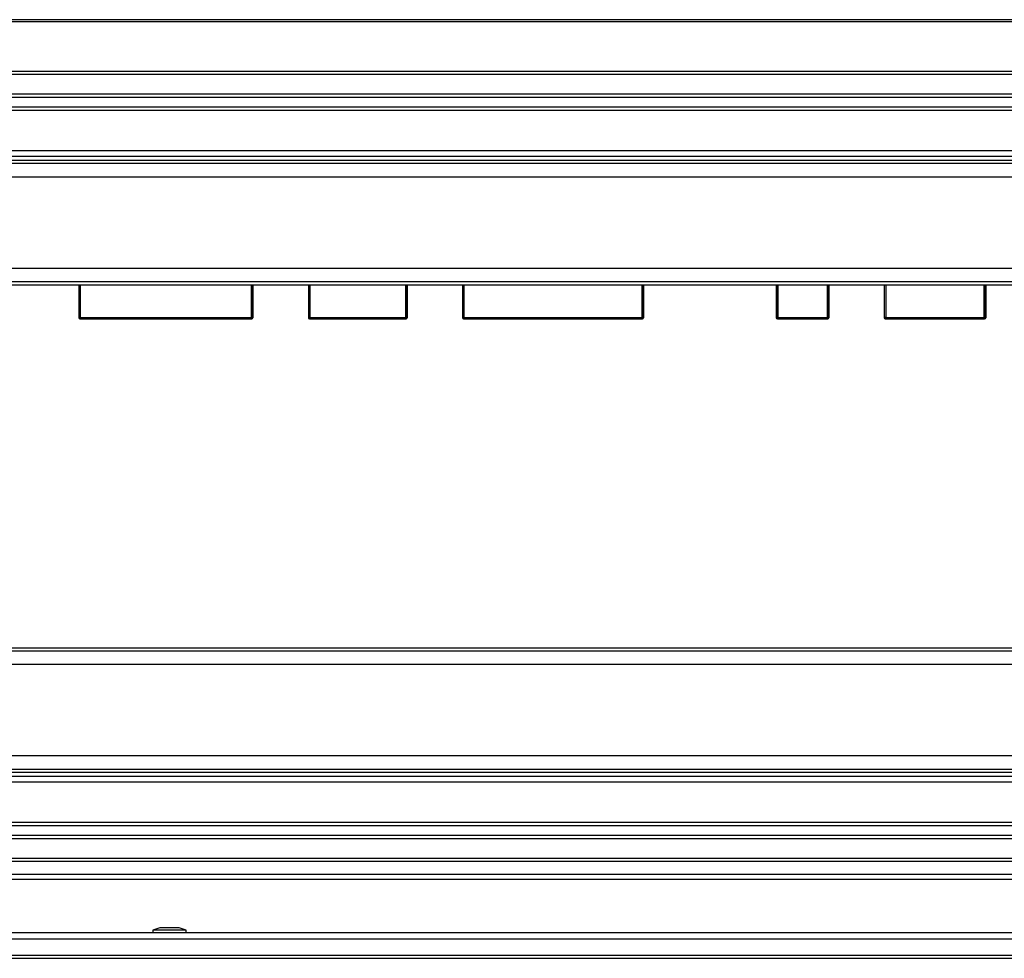
# Model space of a CAD drawing. Units: inches. Extents: x 14 to 127, y 14 to 137.
# Drawn here: x 72 to 81, y 89 to 98 of the extents above; entities that cross this region are included whole.
import ezdxf

# ---------------------------------------------------------------- set-up
doc = ezdxf.new("R2010")
doc.units = ezdxf.units.IN
doc.header["$MEASUREMENT"] = 0

msp = doc.modelspace()

# ---------------------------------------------------------------- linework, layer by layer
at = {"color": 7, "linetype": 'Continuous', "lineweight": 25}
for p, q in [((88.7962, 98.4077), (54.2962, 98.4077)), ((88.7962, 98.3877), (54.2962, 98.3877)), ((89.4537, 97.8777), (53.6387, 97.8777)), ((89.4237, 97.9077), (53.6687, 97.9077)), ((89.2637, 97.6877), (53.8287, 97.6877)), ((89.2337, 97.6577), (53.8587, 97.6577)), ((89.1387, 97.5627), (53.9537, 97.5627)), ((53.9837, 97.5327), (89.1087, 97.5327)), ((88.7178, 97.1417), (54.3747, 97.1417)), ((88.6627, 97.0867), (54.4297, 97.0867)), ((88.6245, 97.0484), (54.468, 97.0484)), ((88.5945, 97.0184), (54.498, 97.0184)), ((88.4645, 96.8884), (54.628, 96.8884)), ((87.582, 96.0059), (55.5105, 96.0059)), ((87.452, 95.8759), (55.6405, 95.8759)), ((87.422, 95.8459), (55.6705, 95.8459)), ((72.1171, 95.8459), (72.1171, 95.5302)), ((73.7987, 95.8459), (73.7987, 95.5302)), ((74.3344, 95.8459), (74.3344, 95.5302)), ((75.2881, 95.8459), (75.2881, 95.5302)), ((75.8238, 95.8459), (75.8238, 95.5302)), ((77.5718, 95.8459), (77.5718, 95.5302)), ((78.8552, 95.8459), (78.8552, 95.5302)), ((79.3625, 95.8459), (79.3625, 95.5302)), ((79.8982, 95.8459), (79.8982, 95.5302)), ((80.8775, 95.8459), (80.8775, 95.5302)), ((72.1171, 95.5302), (72.1206, 95.5337)), ((72.1306, 95.5337), (72.1206, 95.5337)), ((72.1306, 95.5237), (72.1271, 95.5202)), ((72.1271, 95.5202), (73.7887, 95.5202)), ((72.1306, 95.5337), (73.7852, 95.5337)), ((72.1306, 95.5337), (72.1306, 95.5237)), ((73.7852, 95.5237), (72.1306, 95.5237)), ((73.7852, 95.5337), (73.7852, 95.5237)), ((73.7852, 95.5337), (73.7952, 95.5337)), ((73.7887, 95.5202), (73.7852, 95.5237)), ((73.7952, 95.5337), (73.7987, 95.5302)), ((74.3344, 95.5302), (74.3379, 95.5337)), ((74.3479, 95.5337), (74.3379, 95.5337)), ((74.3479, 95.5237), (74.3444, 95.5202)), ((74.3444, 95.5202), (75.2781, 95.5202)), ((74.3479, 95.5337), (74.3479, 95.5237)), ((74.3479, 95.5337), (75.2746, 95.5337)), ((75.2746, 95.5237), (74.3479, 95.5237)), ((75.2746, 95.5337), (75.2746, 95.5237)), ((75.2746, 95.5337), (75.2846, 95.5337)), ((75.2781, 95.5202), (75.2746, 95.5237)), ((75.2846, 95.5337), (75.2881, 95.5302)), ((75.8238, 95.5302), (75.8273, 95.5337)), ((75.8373, 95.5337), (75.8273, 95.5337)), ((75.8373, 95.5237), (75.8338, 95.5202)), ((75.8338, 95.5202), (77.5618, 95.5202)), ((75.8373, 95.5337), (75.8373, 95.5237)), ((75.8373, 95.5337), (77.5583, 95.5337)), ((77.5583, 95.5237), (75.8373, 95.5237)), ((77.5583, 95.5337), (77.5583, 95.5237)), ((77.5583, 95.5337), (77.5683, 95.5337)), ((77.5618, 95.5202), (77.5583, 95.5237)), ((77.5683, 95.5337), (77.5718, 95.5302)), ((78.8552, 95.5302), (78.8587, 95.5337)), ((78.8687, 95.5337), (78.8587, 95.5337)), ((78.8687, 95.5237), (78.8652, 95.5202)), ((78.8652, 95.5202), (79.3525, 95.5202)), ((78.8687, 95.5337), (79.349, 95.5337)), ((78.8687, 95.5337), (78.8687, 95.5237)), ((79.349, 95.5237), (78.8687, 95.5237)), ((79.349, 95.5337), (79.349, 95.5237)), ((79.349, 95.5337), (79.359, 95.5337)), ((79.3525, 95.5202), (79.349, 95.5237)), ((79.359, 95.5337), (79.3625, 95.5302)), ((79.8982, 95.5302), (79.9017, 95.5337)), ((79.9117, 95.5337), (79.9017, 95.5337)), ((79.9117, 95.5237), (79.9082, 95.5202)), ((79.9082, 95.5202), (80.8675, 95.5202)), ((79.9117, 95.5337), (80.864, 95.5337)), ((79.9117, 95.5337), (79.9117, 95.5237)), ((80.864, 95.5237), (79.9117, 95.5237)), ((80.864, 95.5337), (80.864, 95.5237)), ((80.864, 95.5337), (80.874, 95.5337)), ((80.8675, 95.5202), (80.864, 95.5237)), ((80.874, 95.5337), (80.8775, 95.5302)), ((55.6405, 92.3144), (87.452, 92.3144)), ((55.6705, 92.3444), (87.422, 92.3444)), ((55.5105, 92.1844), (87.582, 92.1844)), ((54.628, 91.3019), (88.4645, 91.3019)), ((54.468, 91.1419), (88.6245, 91.1419)), ((54.498, 91.1719), (88.5945, 91.1719)), ((54.3747, 91.0486), (88.7178, 91.0486)), ((54.4297, 91.1037), (88.6627, 91.1037)), ((89.1087, 90.6577), (53.9837, 90.6577)), ((53.9537, 90.6277), (89.1387, 90.6277)), ((53.8287, 90.5027), (89.2637, 90.5027)), ((53.8587, 90.5327), (89.2337, 90.5327)), ((53.6387, 90.3127), (89.4537, 90.3127)), ((53.6687, 90.2827), (89.4237, 90.2827)), ((88.7662, 90.1552), (54.3262, 90.1552)), ((88.7662, 90.1052), (54.4212, 90.1052)), ((72.8982, 89.6392), (72.8312, 89.6152)), ((72.8312, 89.6152), (72.8312, 89.5952)), ((73.1532, 89.6152), (72.8312, 89.6152)), ((73.0862, 89.6392), (72.8982, 89.6392)), ((73.1532, 89.6152), (73.0862, 89.6392)), ((73.1532, 89.5952), (73.1532, 89.6152)), ((53.8672, 89.5332), (89.2222, 89.5332)), ((54.4396, 89.5952), (89.2222, 89.5952)), ((53.8672, 89.3752), (89.2222, 89.3752)), ((53.8672, 89.3452), (89.2222, 89.3452))]:
    msp.add_line(p, q, dxfattribs=at)
at = {"color": 8, "linetype": 'Continuous', "lineweight": 25}
for p, q in [((72.1206, 95.5337), (72.1206, 95.8459)), ((72.1306, 95.8459), (72.1306, 95.5337)), ((73.7852, 95.5337), (73.7852, 95.8459)), ((73.7952, 95.8459), (73.7952, 95.5337)), ((74.3379, 95.5337), (74.3379, 95.8459)), ((74.3479, 95.8459), (74.3479, 95.5337)), ((75.2746, 95.5337), (75.2746, 95.8459)), ((75.2846, 95.8459), (75.2846, 95.5337)), ((75.8273, 95.5337), (75.8273, 95.8459)), ((75.8373, 95.8459), (75.8373, 95.5337)), ((77.5583, 95.5337), (77.5583, 95.8459)), ((77.5683, 95.8459), (77.5683, 95.5337)), ((78.8587, 95.5337), (78.8587, 95.8459)), ((78.8687, 95.8459), (78.8687, 95.5337)), ((79.349, 95.5337), (79.349, 95.8459)), ((79.359, 95.8459), (79.359, 95.5337)), ((79.9017, 95.5337), (79.9017, 95.8459)), ((79.9117, 95.8459), (79.9117, 95.5337)), ((80.864, 95.5337), (80.864, 95.8459)), ((80.874, 95.8459), (80.874, 95.5337))]:
    msp.add_line(p, q, dxfattribs=at)
at = {"color": 7, "linetype": 'Continuous', "lineweight": 25}
for centre, start, end in [((72.1306, 95.5337), 180.02044, 269.97956), ((73.7852, 95.5337), 270.02044, 359.97956), ((74.3479, 95.5337), 180.02044, 269.97956), ((75.2746, 95.5337), 270.02044, 359.97956), ((75.8373, 95.5337), 180.02044, 269.97956), ((77.5583, 95.5337), 270.02044, 359.97956), ((78.8687, 95.5337), 180.02044, 269.97956), ((79.349, 95.5337), 270.02044, 359.97956), ((79.9117, 95.5337), 180.02044, 269.97956), ((80.864, 95.5337), 270.02044, 359.97956)]:
    msp.add_arc(centre, 0.01, start, end, dxfattribs=at)
for centre, major_axis, start_param, end_param in [((72.1271, 95.5302), (0.00707, 0.00707), 2.356347, 3.926839), ((73.7887, 95.5302), (0.00707, -0.00707), 5.497939, 7.068431), ((74.3444, 95.5302), (0.00707, 0.00707), 2.356347, 3.926839), ((75.2781, 95.5302), (0.00707, -0.00707), 5.497939, 7.068431), ((75.8338, 95.5302), (0.00707, 0.00707), 2.356347, 3.926839), ((77.5618, 95.5302), (0.00707, -0.00707), 5.497939, 7.068431), ((78.8652, 95.5302), (0.00707, 0.00707), 2.356347, 3.926839), ((79.3525, 95.5302), (0.00707, -0.00707), 5.497939, 7.068431), ((79.9082, 95.5302), (0.00707, 0.00707), 2.356347, 3.926839), ((80.8675, 95.5302), (0.00707, -0.00707), 5.497939, 7.068431)]:
    msp.add_ellipse(centre, major_axis=major_axis, ratio=0.999695, start_param=start_param, end_param=end_param, dxfattribs=at)

doc.saveas('drawing.dxf')
